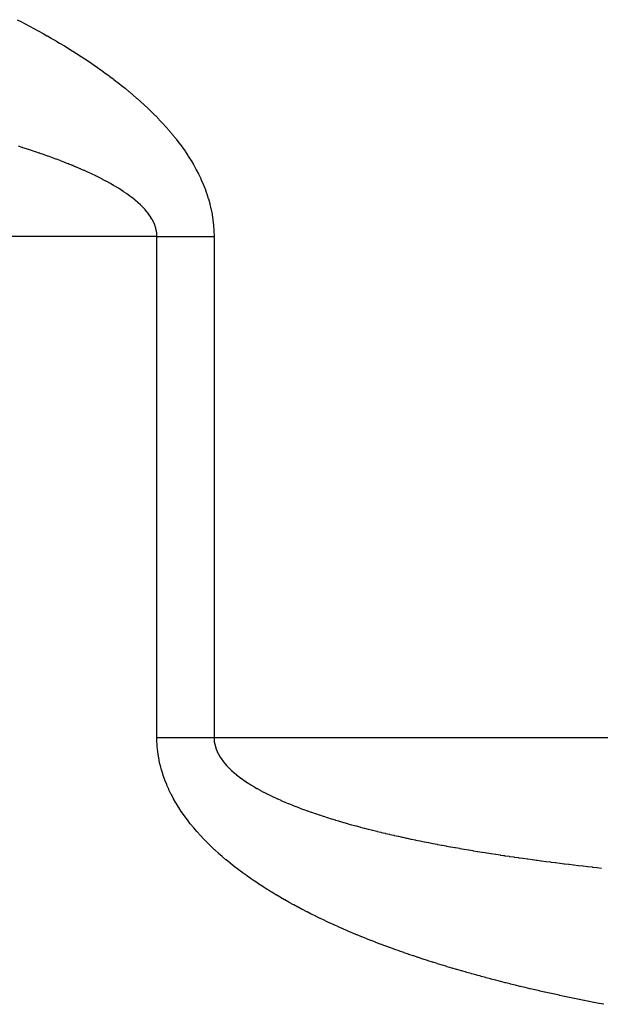
# Model space of a CAD drawing. Extents: x 24 to 1180, y -650 to 283.
# Drawn here: x 453 to 463, y -415 to -397 of the extents above; entities that cross this region are included whole.
import ezdxf

# ---------------------------------------------------------------- set-up
doc = ezdxf.new("R2010")
doc.units = 0
doc.linetypes.add('DASHED', pattern=[11.05, 8.7, -2.35])
doc.layers.get('0').update_dxf_attribs({"linetype": 'CONTINUOUS'})
doc.layers.add('NEVIDI', color=4, linetype='DASHED')

msp = doc.modelspace()

# ---------------------------------------------------------------- linework, layer by layer
at = {"color": 2}
msp.add_line((453.759909, -397.912698), (453.761261, -397.912698), dxfattribs=at)
at = {"layer": 'NEVIDI', "color": 7, "linetype": 'CONTINUOUS'}
for p, q in [((452.613773, -397.105768), (452.682173, -397.1408)), ((452.682173, -397.1408), (452.692295, -397.146023)), ((452.692295, -397.146023), (452.760563, -397.18151)), ((452.760563, -397.18151), (452.770441, -397.186684)), ((452.770441, -397.186684), (452.838602, -397.222649)), ((452.838602, -397.222649), (452.848661, -397.227997)), ((452.848661, -397.227997), (452.916581, -397.264384)), ((452.916581, -397.264384), (452.926574, -397.269779)), ((452.926574, -397.269779), (452.99429, -397.30662)), ((452.99429, -397.30662), (453.004276, -397.312095)), ((453.004276, -397.312095), (453.071904, -397.349468)), ((453.071904, -397.349468), (453.081686, -397.354917)), ((453.081686, -397.354917), (453.149151, -397.392794)), ((453.149151, -397.392794), (453.158998, -397.398367)), ((453.158998, -397.398367), (453.22619, -397.436704)), ((453.22619, -397.436704), (453.236086, -397.442396)), ((453.236086, -397.442396), (453.303072, -397.481245)), ((453.303072, -397.481245), (453.312742, -397.4869)), ((453.312742, -397.4869), (453.379541, -397.526287)), ((453.379541, -397.526287), (453.389191, -397.532026)), ((453.389191, -397.532026), (453.455708, -397.571912)), ((453.455708, -397.571912), (453.465492, -397.577829)), ((453.465492, -397.577829), (453.531689, -397.61821)), ((453.531689, -397.61821), (453.541241, -397.624088)), ((453.541241, -397.624088), (453.607227, -397.665044)), ((453.607227, -397.665044), (453.61675, -397.671007)), ((453.61675, -397.671007), (453.682366, -397.712459)), ((453.682366, -397.712459), (453.69204, -397.718625)), ((453.69204, -397.718625), (453.757266, -397.760579)), ((453.757266, -397.760579), (453.766891, -397.766826)), ((453.766891, -397.766826), (453.831757, -397.809316)), ((453.831757, -397.809316), (453.841331, -397.815646)), ((453.841331, -397.815646), (453.905874, -397.858717)), ((453.905874, -397.858717), (453.915414, -397.865143)), ((453.915414, -397.865143), (453.979722, -397.908874)), ((453.979722, -397.908874), (453.989185, -397.915371)), ((453.989185, -397.915371), (454.053044, -397.959636)), ((454.053044, -397.959636), (454.062478, -397.96624)), ((454.062478, -397.96624), (454.126057, -398.01118)), ((454.126057, -398.01118), (454.135439, -398.017878)), ((454.135439, -398.017878), (454.198654, -398.063467)), ((454.198654, -398.063467), (454.20798, -398.070262)), ((454.20798, -398.070262), (454.270929, -398.116608)), ((454.270929, -398.116608), (454.280198, -398.123504)), ((454.280198, -398.123504), (454.342619, -398.170451)), ((454.342619, -398.170451), (454.351844, -398.177464)), ((454.351844, -398.177464), (454.413959, -398.225216)), ((454.413959, -398.225216), (454.423115, -398.232334)), ((454.423115, -398.232334), (454.484737, -398.280787)), ((454.484737, -398.280787), (454.493834, -398.288023)), ((454.493834, -398.288023), (454.555058, -398.337293)), ((454.555058, -398.337293), (454.564088, -398.344647)), ((454.564088, -398.344647), (454.62485, -398.394728)), ((454.62485, -398.394728), (454.633847, -398.402234)), ((454.633847, -398.402234), (454.694119, -398.453156)), ((454.694119, -398.453156), (454.703013, -398.460766)), ((454.703013, -398.460766), (454.762819, -398.512605)), ((454.762819, -398.512605), (454.771648, -398.520359)), ((454.771648, -398.520359), (454.830963, -398.573156)), ((454.830963, -398.573156), (454.839705, -398.581044)), ((454.839705, -398.581044), (454.898449, -398.63479)), ((454.898449, -398.63479), (454.907126, -398.642842)), ((454.907126, -398.642842), (454.965402, -398.697702)), ((454.965402, -398.697702), (454.973962, -398.705879)), ((454.973962, -398.705879), (455.031445, -398.761618)), ((455.031445, -398.761618), (455.039919, -398.769961)), ((455.039919, -398.769961), (455.096739, -398.826782)), ((455.096739, -398.826782), (455.105104, -398.835281)), ((455.105104, -398.835281), (455.161142, -398.893153)), ((455.161142, -398.893153), (455.16937, -398.901792)), ((455.16937, -398.901792), (455.224401, -398.960569)), ((455.224401, -398.960569), (455.232487, -398.969357)), ((455.232487, -398.969357), (455.286554, -399.029175)), ((455.286554, -399.029175), (455.294488, -399.038115)), ((455.294488, -399.038115), (455.347466, -399.098942)), ((455.347466, -399.098942), (455.355235, -399.108037)), ((455.355235, -399.108037), (455.407099, -399.169962)), ((455.407099, -399.169962), (455.414702, -399.179227)), ((455.414702, -399.179227), (455.465415, -399.242334)), ((455.465415, -399.242334), (455.472854, -399.251792)), ((455.472854, -399.251792), (455.522378, -399.316171)), ((455.522378, -399.316171), (455.529635, -399.325821)), ((455.529635, -399.325821), (455.577942, -399.391584)), ((452.709044, -399.401494), (452.641738, -399.380313)), ((452.715113, -399.403421), (452.709044, -399.401494)), ((452.719157, -399.404706), (452.715113, -399.403421)), ((452.786138, -399.426178), (452.719157, -399.404706)), ((452.796026, -399.429377), (452.786138, -399.426178)), ((452.862739, -399.451168), (452.796026, -399.429377)), ((452.872607, -399.454422), (452.862739, -399.451168)), ((452.938866, -399.476479), (452.872607, -399.454422)), ((452.948848, -399.479834), (452.938866, -399.476479)), ((453.014797, -399.502224), (452.948848, -399.479834)), ((453.024545, -399.505566), (453.014797, -399.502224)), ((453.030574, -399.507638), (453.024545, -399.505566)), ((453.090001, -399.528242), (453.030574, -399.507638)), ((453.090206, -399.528314), (453.090001, -399.528242)), ((453.099858, -399.531692), (453.090206, -399.528314)), ((453.165192, -399.554803), (453.099858, -399.531692)), ((455.577942, -399.391584), (455.585011, -399.401442)), ((455.585011, -399.401442), (455.631985, -399.468594)), ((455.631985, -399.468594), (455.638892, -399.478724)), ((455.638892, -399.478724), (455.684327, -399.547145)), ((453.174843, -399.558254), (453.165192, -399.554803)), ((453.239707, -399.581695), (453.174843, -399.558254)), ((453.249293, -399.585197), (453.239707, -399.581695)), ((453.313658, -399.608976), (453.249293, -399.585197)), ((453.32331, -399.612582), (453.313658, -399.608976)), ((453.387246, -399.636742), (453.32331, -399.612582)), ((453.396698, -399.640354), (453.387246, -399.636742)), ((453.460307, -399.664953), (453.396698, -399.640354)), ((453.469675, -399.668618), (453.460307, -399.664953)), ((453.532778, -399.693606), (453.469675, -399.668618)), ((453.542065, -399.697328), (453.532778, -399.693606)), ((453.546866, -399.699257), (453.542065, -399.697328)), ((453.601464, -399.721412), (453.546866, -399.699257)), ((453.60463, -399.72271), (453.601464, -399.721412)), ((453.613919, -399.726525), (453.60463, -399.72271)), ((455.684327, -399.547145), (455.69095, -399.557394)), ((455.69095, -399.557394), (455.734759, -399.627137)), ((455.734759, -399.627137), (455.741128, -399.637578)), ((455.741128, -399.637578), (455.783082, -399.708489)), ((455.783082, -399.708489), (455.789155, -399.719084)), ((455.789155, -399.719084), (455.829089, -399.791107)), ((453.636375, -399.735799), (453.613919, -399.726525)), ((453.675933, -399.752317), (453.636375, -399.735799)), ((453.685261, -399.756247), (453.675933, -399.752317)), ((453.746752, -399.782497), (453.685261, -399.756247)), ((453.755983, -399.786491), (453.746752, -399.782497)), ((453.761605, -399.78893), (453.755983, -399.786491)), ((453.813712, -399.811797), (453.761605, -399.78893)), ((453.816937, -399.813228), (453.813712, -399.811797)), ((453.82603, -399.817273), (453.816937, -399.813228)), ((453.886366, -399.844498), (453.82603, -399.817273)), ((453.895419, -399.848642), (453.886366, -399.844498)), ((453.955087, -399.876366), (453.895419, -399.848642)), ((453.964061, -399.880599), (453.955087, -399.876366)), ((453.96606, -399.881544), (453.964061, -399.880599)), ((454.015489, -399.905189), (453.96606, -399.881544)), ((455.829089, -399.791107), (455.83485, -399.801861)), ((455.83485, -399.801861), (455.872617, -399.874957)), ((455.872617, -399.874957), (455.878044, -399.885862)), ((455.878044, -399.885862), (455.913536, -399.960036)), ((454.023068, -399.908862), (454.015489, -399.905189)), ((454.031916, -399.913166), (454.023068, -399.908862)), ((454.089882, -399.941823), (454.031916, -399.913166)), ((454.098773, -399.94629), (454.089882, -399.941823)), ((454.155775, -399.975424), (454.098773, -399.94629)), ((454.164393, -399.979906), (454.155775, -399.975424)), ((454.220435, -400.009579), (454.164393, -399.979906)), ((454.229003, -400.014199), (454.220435, -400.009579)), ((454.28374, -400.044285), (454.229003, -400.014199)), ((454.292289, -400.049076), (454.28374, -400.044285)), ((454.294786, -400.05048), (454.292289, -400.049076)), ((454.338226, -400.075275), (454.294786, -400.05048)), ((454.345885, -400.079721), (454.338226, -400.075275)), ((455.913536, -399.960036), (455.918626, -399.971118)), ((455.918626, -399.971118), (455.951773, -400.04646)), ((455.951773, -400.04646), (455.956501, -400.057701)), ((455.956501, -400.057701), (455.987213, -400.134285)), ((454.354191, -400.084568), (454.345885, -400.079721)), ((454.360656, -400.08836), (454.354191, -400.084568)), ((454.406608, -400.115813), (454.360656, -400.08836)), ((454.414774, -400.120788), (454.406608, -400.115813)), ((454.422234, -400.125359), (454.414774, -400.120788)), ((454.462746, -400.15065), (454.422234, -400.125359)), ((454.465983, -400.152707), (454.462746, -400.15065)), ((454.473887, -400.15775), (454.465983, -400.152707)), ((454.523786, -400.190371), (454.473887, -400.15775)), ((454.531419, -400.195485), (454.523786, -400.190371)), ((454.540692, -400.201744), (454.531419, -400.195485)), ((454.578145, -400.227564), (454.540692, -400.201744)), ((454.579954, -400.228834), (454.578145, -400.227564)), ((454.587316, -400.234023), (454.579954, -400.228834)), ((454.634418, -400.26811), (454.587316, -400.234023)), ((455.987213, -400.134285), (455.99158, -400.145737)), ((455.99158, -400.145737), (456.019729, -400.223628)), ((456.019729, -400.223628), (456.023714, -400.235305)), ((456.023714, -400.235305), (456.049212, -400.314749)), ((454.641589, -400.27344), (454.634418, -400.26811)), ((454.650083, -400.279804), (454.641589, -400.27344)), ((454.684504, -400.306183), (454.650083, -400.279804)), ((454.687063, -400.308184), (454.684504, -400.306183)), ((454.693855, -400.313522), (454.687063, -400.308184)), ((454.73746, -400.348815), (454.693855, -400.313522)), ((454.743879, -400.354171), (454.73746, -400.348815)), ((454.749913, -400.359247), (454.743879, -400.354171)), ((454.780868, -400.385946), (454.749913, -400.359247)), ((454.785478, -400.390022), (454.780868, -400.385946)), ((454.791581, -400.395461), (454.785478, -400.390022)), ((454.830945, -400.431813), (454.791581, -400.395461)), ((456.049212, -400.314749), (456.052731, -400.326459)), ((456.052731, -400.326459), (456.075395, -400.407442)), ((456.075395, -400.407442), (456.078539, -400.419573)), ((456.078539, -400.419573), (456.098187, -400.502052)), ((454.836706, -400.437334), (454.830945, -400.431813)), ((454.854932, -400.455177), (454.836706, -400.437334)), ((454.873745, -400.474244), (454.854932, -400.455177)), ((454.879164, -400.47987), (454.873745, -400.474244)), ((454.913813, -400.517429), (454.879164, -400.47987)), ((454.918812, -400.523099), (454.913813, -400.517429)), ((454.950984, -400.561394), (454.918812, -400.523099)), ((454.955541, -400.5671), (454.950984, -400.561394)), ((454.962697, -400.576218), (454.955541, -400.5671)), ((454.983457, -400.603884), (454.962697, -400.576218)), ((454.985049, -400.606087), (454.983457, -400.603884)), ((454.989165, -400.611843), (454.985049, -400.606087)), ((456.098187, -400.502052), (456.100857, -400.514339)), ((456.100857, -400.514339), (456.117248, -400.597894)), ((456.117248, -400.597894), (456.119418, -400.610299)), ((455.015901, -400.651567), (454.989165, -400.611843)), ((455.019542, -400.657336), (455.015901, -400.651567)), ((455.020911, -400.659531), (455.019542, -400.657336)), ((455.037587, -400.687499), (455.020911, -400.659531)), ((455.043405, -400.697863), (455.037587, -400.687499)), ((455.046626, -400.703755), (455.043405, -400.697863)), ((455.052893, -400.715567), (455.046626, -400.703755)), ((455.066833, -400.743761), (455.052893, -400.715567)), ((455.067437, -400.745051), (455.066833, -400.743761)), ((455.070177, -400.750993), (455.067437, -400.745051)), ((455.087696, -400.792926), (455.070177, -400.750993)), ((456.119418, -400.610299), (456.132333, -400.694387)), ((456.132333, -400.694387), (456.133987, -400.706897)), ((456.133987, -400.706897), (456.143376, -400.791682)), ((455.089964, -400.798986), (455.087696, -400.792926)), ((455.090531, -400.800528), (455.089964, -400.798986)), ((455.100187, -400.828914), (455.090531, -400.800528)), ((455.100817, -400.83093), (455.100187, -400.828914)), ((455.10393, -400.841258), (455.100817, -400.83093)), ((455.105642, -400.84723), (455.10393, -400.841258)), ((455.10838, -400.857292), (455.105642, -400.84723)), ((455.115117, -400.885689), (455.10838, -400.857292)), ((455.115947, -400.889684), (455.115117, -400.885689)), ((455.117165, -400.895812), (455.115947, -400.889684)), ((455.123763, -400.938489), (455.117165, -400.895812)), ((455.124438, -400.944601), (455.123763, -400.938489)), ((455.127273, -400.987367), (455.124438, -400.944601)), ((456.143376, -400.791682), (456.144497, -400.804236)), ((456.144497, -400.804236), (456.150261, -400.889292)), ((456.150261, -400.889292), (456.150845, -400.901915)), ((456.150845, -400.901915), (456.152953, -400.987423)), ((455.127478, -401), (405.722691, -401)), ((455.127411, -400.993688), (455.127273, -400.987367)), ((455.127478, -401), (455.127411, -400.993688)), ((455.127478, -410), (455.127478, -401)), ((455.127478, -401), (455.193833, -401)), ((455.193833, -401), (455.205094, -401)), ((455.205094, -401), (455.282938, -401)), ((455.282938, -401), (455.294156, -401)), ((455.294156, -401), (455.371876, -401)), ((455.371876, -401), (455.38307, -401)), ((455.38307, -401), (455.440765, -401)), ((455.440765, -401), (455.460522, -401)), ((455.460522, -401), (455.471736, -401)), ((455.471736, -401), (455.548998, -401)), ((455.548998, -401), (455.560125, -401)), ((455.560125, -401), (455.637068, -401)), ((455.637068, -401), (455.648136, -401)), ((455.648136, -401), (455.724681, -401)), ((455.724681, -401), (455.735687, -401)), ((455.735687, -401), (455.811595, -401)), ((455.811595, -401), (455.822697, -401)), ((455.822697, -401), (455.85297, -401)), ((455.85297, -401), (455.898201, -401)), ((455.898201, -401), (455.909067, -401)), ((455.909067, -401), (455.98401, -401)), ((455.98401, -401), (455.99477, -401)), ((455.99477, -401), (456.069048, -401)), ((456.069048, -401), (456.079707, -401)), ((456.079707, -401), (456.152991, -401)), ((456.152953, -400.987423), (456.152991, -401)), ((456.152991, -401), (456.152991, -410)), ((455.127478, -410), (455.193459, -410)), ((455.127978, -410.045531), (455.127478, -410.000007)), ((455.128172, -410.053591), (455.127978, -410.045531)), ((455.132086, -410.137658), (455.128172, -410.053591)), ((455.132621, -410.145413), (455.132086, -410.137658)), ((455.140207, -410.22855), (455.132621, -410.145413)), ((455.193459, -410), (455.249612, -410)), ((455.249612, -410), (455.327091, -410)), ((455.327091, -410), (455.383051, -410)), ((455.383051, -410), (455.440765, -410)), ((455.440765, -410), (455.460228, -410)), ((455.460228, -410), (455.515957, -410)), ((455.515957, -410), (455.592769, -410)), ((455.592769, -410), (455.648135, -410)), ((455.648135, -410), (455.724379, -410)), ((455.724379, -410), (455.77928, -410)), ((455.77928, -410), (455.852969, -410)), ((455.852969, -410), (455.854796, -410)), ((455.854796, -410), (455.909085, -410)), ((455.909085, -410), (455.983728, -410)), ((455.983728, -410), (456.037363, -410)), ((456.037363, -410), (456.110841, -410)), ((456.110841, -410), (456.152991, -410)), ((456.152991, -410), (510.847009, -410)), ((456.152991, -410), (456.153701, -410.026789)), ((456.153701, -410.026789), (456.153912, -410.03075)), ((456.153912, -410.03075), (456.157842, -410.072736)), ((456.157842, -410.072736), (456.158359, -410.076598)), ((456.158359, -410.076598), (456.165604, -410.11826)), ((456.165604, -410.11826), (456.166414, -410.122044)), ((456.166414, -410.122044), (456.176894, -410.163329)), ((455.141108, -410.236486), (455.140207, -410.22855)), ((455.152326, -410.319117), (455.141108, -410.236486)), ((455.153526, -410.326717), (455.152326, -410.319117)), ((455.168302, -410.408853), (455.153526, -410.326717)), ((456.176894, -410.163329), (456.178009, -410.167122)), ((456.178009, -410.167122), (456.191687, -410.208123)), ((456.191687, -410.208123), (456.193086, -410.211871)), ((456.193086, -410.211871), (456.209944, -410.252673)), ((456.209944, -410.252673), (456.211652, -410.256444)), ((456.211652, -410.256444), (456.231609, -410.296956)), ((456.231609, -410.296956), (456.233645, -410.300779)), ((456.233645, -410.300779), (456.256572, -410.340839)), ((455.169827, -410.416406), (455.168302, -410.408853)), ((455.188014, -410.497666), (455.169827, -410.416406)), ((455.189911, -410.505383), (455.188014, -410.497666)), ((455.211498, -410.58603), (455.189911, -410.505383)), ((456.256572, -410.340839), (456.258898, -410.344638)), ((456.258898, -410.344638), (456.28472, -410.384214)), ((456.28472, -410.384214), (456.287291, -410.387926)), ((456.287291, -410.387926), (456.289566, -410.391179)), ((456.289566, -410.391179), (456.315822, -410.426844)), ((456.315822, -410.426844), (456.318665, -410.430519)), ((456.318665, -410.430519), (456.349676, -410.468665)), ((456.349676, -410.468665), (456.352779, -410.472304)), ((456.352779, -410.472304), (456.353382, -410.473008)), ((456.353382, -410.473008), (456.378662, -410.501599)), ((456.378662, -410.501599), (456.386155, -410.509752)), ((456.386155, -410.509752), (456.389443, -410.513288)), ((455.213716, -410.593691), (455.211498, -410.58603)), ((455.238675, -410.673817), (455.213716, -410.593691)), ((455.241135, -410.681198), (455.238675, -410.673817)), ((455.269378, -410.760737), (455.241135, -410.681198)), ((456.389443, -410.513288), (456.425061, -410.550082)), ((456.425061, -410.550082), (456.428556, -410.553557)), ((456.428556, -410.553557), (456.433324, -410.55826)), ((456.433324, -410.55826), (456.462641, -410.586323)), ((456.462641, -410.586323), (456.466238, -410.58967)), ((456.466238, -410.58967), (456.469934, -410.593089)), ((456.469934, -410.593089), (456.509606, -410.628556)), ((456.509606, -410.628556), (456.513502, -410.631924)), ((456.513502, -410.631924), (456.55505, -410.666709)), ((456.55505, -410.666709), (456.559179, -410.670059)), ((456.559179, -410.670059), (456.602601, -410.70422)), ((455.272126, -410.768028), (455.269378, -410.760737)), ((455.303371, -410.846398), (455.272126, -410.768028)), ((455.306387, -410.853572), (455.303371, -410.846398)), ((455.340316, -410.930342), (455.306387, -410.853572)), ((456.602601, -410.70422), (456.606974, -410.707559)), ((456.606974, -410.707559), (456.652181, -410.741083)), ((456.652181, -410.741083), (456.656751, -410.744377)), ((456.656751, -410.744377), (456.701308, -410.77567)), ((456.701308, -410.77567), (456.703712, -410.777318)), ((456.703712, -410.777318), (456.708405, -410.780524)), ((456.708405, -410.780524), (456.756867, -410.812792)), ((456.756867, -410.812792), (456.76172, -410.815944)), ((456.76172, -410.815944), (456.81163, -410.847584)), ((456.81163, -410.847584), (456.816577, -410.850647)), ((456.816577, -410.850647), (456.867702, -410.881589)), ((455.343572, -410.937365), (455.340316, -410.930342)), ((455.380035, -411.012542), (455.343572, -410.937365)), ((455.383522, -411.019425), (455.380035, -411.012542)), ((455.422541, -411.093353), (455.383522, -411.019425)), ((456.867702, -410.881589), (456.872776, -410.884592)), ((456.872776, -410.884592), (456.925083, -410.914885)), ((456.925083, -410.914885), (456.930129, -410.917746)), ((456.930129, -410.917746), (456.983493, -410.947383)), ((456.983493, -410.947383), (456.988637, -410.950182)), ((456.988637, -410.950182), (457.042929, -410.979151)), ((457.042929, -410.979151), (457.048183, -410.9819)), ((457.048183, -410.9819), (457.050899, -410.983318)), ((457.050899, -410.983318), (457.098782, -411.007921)), ((457.098782, -411.007921), (457.103472, -411.010292)), ((457.103472, -411.010292), (457.108776, -411.012965)), ((457.108776, -411.012965), (457.164943, -411.040769)), ((457.164943, -411.040769), (457.170348, -411.043397)), ((455.426258, -411.100121), (455.422541, -411.093353)), ((455.46753, -411.172522), (455.426258, -411.100121)), ((455.471445, -411.179146), (455.46753, -411.172522)), ((455.51501, -411.250348), (455.471445, -411.179146)), ((457.170348, -411.043397), (457.227444, -411.070682)), ((457.227444, -411.070682), (457.232931, -411.073259)), ((457.232931, -411.073259), (457.290941, -411.100052)), ((457.290941, -411.100052), (457.296415, -411.102538)), ((457.296415, -411.102538), (457.299598, -411.103981)), ((457.299598, -411.103981), (457.352059, -411.127422)), ((457.352059, -411.127422), (457.355267, -411.128836)), ((457.355267, -411.128836), (457.360923, -411.131323)), ((457.360923, -411.131323), (457.396361, -411.146747)), ((457.396361, -411.146747), (457.420544, -411.157121)), ((457.420544, -411.157121), (457.426283, -411.159566)), ((457.426283, -411.159566), (457.486674, -411.184895)), ((457.486674, -411.184895), (457.492483, -411.187294)), ((457.492483, -411.187294), (457.553761, -411.212226)), ((457.553761, -411.212226), (457.559618, -411.214573)), ((457.559618, -411.214573), (457.621593, -411.239054)), ((455.51913, -411.256858), (455.51501, -411.250348)), ((455.564744, -411.32665), (455.51913, -411.256858)), ((455.569186, -411.333236), (455.564744, -411.32665)), ((455.616867, -411.401826), (455.569186, -411.333236)), ((457.621593, -411.239054), (457.62753, -411.241366)), ((457.62753, -411.241366), (457.690169, -411.265408)), ((457.690169, -411.265408), (457.696177, -411.267681)), ((457.696177, -411.267681), (457.759369, -411.291267)), ((457.759369, -411.291267), (457.765433, -411.293499)), ((457.765433, -411.293499), (457.829138, -411.316638)), ((457.829138, -411.316638), (457.835237, -411.318824)), ((457.835237, -411.318824), (457.899571, -411.341577)), ((457.899571, -411.341577), (457.905734, -411.343729)), ((457.905734, -411.343729), (457.970341, -411.365995)), ((457.970341, -411.365995), (457.976521, -411.368098)), ((457.976521, -411.368098), (458.041623, -411.389975)), ((458.041623, -411.389975), (458.047795, -411.392024)), ((458.047795, -411.392024), (458.113381, -411.413526)), ((455.621368, -411.408114), (455.616867, -411.401826)), ((455.671088, -411.475626), (455.621368, -411.408114)), ((455.675762, -411.481801), (455.671088, -411.475626)), ((455.727254, -411.548028), (455.675762, -411.481801)), ((455.732265, -411.554306), (455.727254, -411.548028)), ((455.785563, -411.61942), (455.732265, -411.554306)), ((458.113381, -411.413526), (458.11964, -411.415553)), ((458.11964, -411.415553), (458.185438, -411.436611)), ((458.185438, -411.436611), (458.191742, -411.438605)), ((458.191742, -411.438605), (458.257898, -411.459285)), ((458.257898, -411.459285), (458.264221, -411.461239)), ((458.264221, -411.461239), (458.330654, -411.481531)), ((458.330654, -411.481531), (458.337011, -411.483451)), ((458.337011, -411.483451), (458.386871, -411.498377)), ((458.386871, -411.498377), (458.403843, -411.503406)), ((458.403843, -411.503406), (458.410227, -411.505291)), ((458.410227, -411.505291), (458.477291, -411.524872)), ((458.477291, -411.524872), (458.483543, -411.526677)), ((458.483543, -411.526677), (458.550889, -411.545913)), ((458.550889, -411.545913), (458.557362, -411.547741)), ((458.557362, -411.547741), (458.62503, -411.566653)), ((458.62503, -411.566653), (458.631483, -411.568437)), ((458.631483, -411.568437), (458.699322, -411.586996)), ((455.79057, -411.625387), (455.785563, -411.61942)), ((455.845244, -411.689009), (455.79057, -411.625387)), ((455.850469, -411.694948), (455.845244, -411.689009)), ((455.906413, -411.757111), (455.850469, -411.694948)), ((458.699322, -411.586996), (458.705808, -411.588752)), ((458.705808, -411.588752), (458.773971, -411.60701)), ((458.773971, -411.60701), (458.780507, -411.608742)), ((458.780507, -411.608742), (458.848963, -411.626702)), ((458.848963, -411.626702), (458.855523, -411.628406)), ((458.855523, -411.628406), (458.924285, -411.646081)), ((458.924285, -411.646081), (458.930863, -411.647754)), ((458.930863, -411.647754), (458.999818, -411.665125)), ((458.999818, -411.665125), (459.006427, -411.666773)), ((459.006427, -411.666773), (459.075645, -411.683867)), ((459.075645, -411.683867), (459.082285, -411.685491)), ((459.082285, -411.685491), (459.151724, -411.702307)), ((459.151724, -411.702307), (459.158404, -411.703909)), ((459.158404, -411.703909), (459.228139, -411.720475)), ((459.228139, -411.720475), (459.234764, -411.722033)), ((459.234764, -411.722033), (459.304711, -411.738336)), ((459.304711, -411.738336), (459.311369, -411.739873)), ((459.311369, -411.739873), (459.381658, -411.75595)), ((455.911654, -411.762807), (455.906413, -411.757111)), ((455.968922, -411.823716), (455.911654, -411.762807)), ((455.974267, -411.829282), (455.968922, -411.823716)), ((456.032557, -411.88875), (455.974267, -411.829282)), ((456.038029, -411.894221), (456.032557, -411.88875)), ((456.097498, -411.952518), (456.038029, -411.894221)), ((459.381658, -411.75595), (459.388252, -411.757445)), ((459.388252, -411.757445), (459.458673, -411.773257)), ((459.458673, -411.773257), (459.46535, -411.774742)), ((459.46535, -411.774742), (459.536098, -411.790339)), ((459.536098, -411.790339), (459.542855, -411.791815)), ((459.542855, -411.791815), (459.613736, -411.807159)), ((459.613736, -411.807159), (459.620499, -411.80861)), ((459.620499, -411.80861), (459.691476, -411.823701)), ((459.691476, -411.823701), (459.695728, -411.824597)), ((459.695728, -411.824597), (459.698358, -411.825151)), ((459.698358, -411.825151), (459.769607, -411.840032)), ((459.769607, -411.840032), (459.77623, -411.841403)), ((459.77623, -411.841403), (459.847822, -411.856096)), ((459.847822, -411.856096), (459.854667, -411.857488)), ((459.854667, -411.857488), (459.926278, -411.87193)), ((459.926278, -411.87193), (459.933142, -411.873302)), ((459.933142, -411.873302), (460.005059, -411.887557)), ((460.005059, -411.887557), (460.011918, -411.888904)), ((460.011918, -411.888904), (460.084, -411.902948)), ((460.084, -411.902948), (460.090882, -411.904278)), ((460.090882, -411.904278), (460.163092, -411.918109)), ((460.163092, -411.918109), (460.17, -411.919421)), ((460.17, -411.919421), (460.24244, -411.933063)), ((456.10304, -411.957846), (456.097498, -411.952518)), ((456.163632, -412.01501), (456.10304, -411.957846)), ((456.169275, -412.020235), (456.163632, -412.01501)), ((456.230741, -412.076134), (456.169275, -412.020235)), ((456.236639, -412.081402), (456.230741, -412.076134)), ((456.298949, -412.136114), (456.236639, -412.081402)), ((460.24244, -411.933063), (460.249353, -411.934354)), ((460.249353, -411.934354), (460.322047, -411.947817)), ((460.322047, -411.947817), (460.328803, -411.949057)), ((460.328803, -411.949057), (460.401789, -411.96235)), ((460.401789, -411.96235), (460.408572, -411.963575)), ((460.408572, -411.963575), (460.481659, -411.976668)), ((460.481659, -411.976668), (460.488644, -411.977909)), ((460.488644, -411.977909), (460.561796, -411.9908)), ((460.561796, -411.9908), (460.56877, -411.992019)), ((460.56877, -411.992019), (460.642135, -412.004738)), ((460.642135, -412.004738), (460.649131, -412.005941)), ((460.649131, -412.005941), (460.722745, -412.018498)), ((460.722745, -412.018498), (460.729557, -412.019651)), ((460.729557, -412.019651), (460.803366, -412.03204)), ((460.803366, -412.03204), (460.810409, -412.033213)), ((460.810409, -412.033213), (460.884366, -412.04543)), ((460.884366, -412.04543), (460.891248, -412.046558)), ((460.891248, -412.046558), (460.965395, -412.058614)), ((460.965395, -412.058614), (460.972416, -412.059746)), ((460.972416, -412.059746), (461.02463, -412.068121)), ((461.02463, -412.068121), (461.046618, -412.071622)), ((461.046618, -412.071622), (461.053686, -412.072744)), ((461.053686, -412.072744), (461.127992, -412.08445)), ((461.127992, -412.08445), (461.13507, -412.085556)), ((461.13507, -412.085556), (461.2096, -412.097114)), ((461.2096, -412.097114), (461.21672, -412.09821)), ((461.21672, -412.09821), (461.291296, -412.109596)), ((456.304955, -412.141299), (456.298949, -412.136114)), ((456.368165, -412.194954), (456.304955, -412.141299)), ((456.374254, -412.200037), (456.368165, -412.194954)), ((456.438365, -412.252695), (456.374254, -412.200037)), ((456.444497, -412.257651), (456.438365, -412.252695)), ((456.509481, -412.309346), (456.444497, -412.257651)), ((461.291296, -412.109596), (461.298438, -412.110678)), ((461.298438, -412.110678), (461.356168, -412.11937)), ((461.356168, -412.11937), (461.373046, -412.121893)), ((461.373046, -412.121893), (461.3802, -412.12296)), ((461.3802, -412.12296), (461.455001, -412.134032)), ((461.455001, -412.134032), (461.462213, -412.135091)), ((461.462213, -412.135091), (461.537223, -412.146024)), ((461.537223, -412.146024), (461.544256, -412.147041)), ((461.544256, -412.147041), (461.61927, -412.157807)), ((461.61927, -412.157807), (461.626529, -412.158841)), ((461.626529, -412.158841), (461.701509, -412.169439)), ((461.701509, -412.169439), (461.708804, -412.170462)), ((461.708804, -412.170462), (461.783974, -412.180926)), ((461.783974, -412.180926), (461.791063, -412.181906)), ((461.791063, -412.181906), (461.866444, -412.19224)), ((461.866444, -412.19224), (461.873548, -412.193207)), ((461.873548, -412.193207), (461.948901, -412.203383)), ((461.948901, -412.203383), (461.956017, -412.204337)), ((461.956017, -412.204337), (462.031561, -412.214386)), ((462.031561, -412.214386), (462.038692, -412.215327)), ((462.038692, -412.215327), (462.114215, -412.225223)), ((462.114215, -412.225223), (462.121352, -412.226152)), ((462.121352, -412.226152), (462.197066, -412.235925)), ((462.197066, -412.235925), (462.204213, -412.236841)), ((462.204213, -412.236841), (462.279906, -412.246468)), ((462.279906, -412.246468), (462.287046, -412.247369)), ((462.287046, -412.247369), (462.362938, -412.256878)), ((462.362938, -412.256878), (462.370083, -412.257767)), ((462.370083, -412.257767), (462.445954, -412.267134)), ((462.445954, -412.267134), (462.453096, -412.268009)), ((462.453096, -412.268009), (462.528942, -412.277236)), ((462.528942, -412.277236), (462.5363, -412.278124)), ((462.5363, -412.278124), (462.61211, -412.287212)), ((456.515736, -412.314244), (456.509481, -412.309346)), ((456.581489, -412.364953), (456.515736, -412.314244)), ((456.587816, -412.369759), (456.581489, -412.364953)), ((456.65447, -412.419638), (456.587816, -412.369759)), ((456.660881, -412.424366), (456.65447, -412.419638)), ((456.728188, -412.47329), (456.660881, -412.424366)), ((462.61211, -412.287212), (462.619471, -412.288088)), ((462.619471, -412.288088), (462.69547, -412.297066)), ((462.69547, -412.297066), (462.702598, -412.297902)), ((462.702598, -412.297902), (462.778812, -412.306775)), ((462.778812, -412.306775), (462.786146, -412.307622)), ((462.786146, -412.307622), (462.862321, -412.316363)), ((462.862321, -412.316363), (462.869649, -412.317198)), ((462.869649, -412.317198), (462.945811, -412.325811)), ((462.945811, -412.325811), (462.953113, -412.326631)), ((462.953113, -412.326631), (463.029459, -412.335141)), ((463.029459, -412.335141), (463.036759, -412.335949)), ((463.036759, -412.335949), (463.113089, -412.344336)), ((456.734661, -412.477929), (456.728188, -412.47329)), ((456.802826, -412.526103), (456.734661, -412.477929)), ((456.80938, -412.530671), (456.802826, -412.526103)), ((456.878306, -412.578078), (456.80938, -412.530671)), ((456.884742, -412.582446), (456.878306, -412.578078)), ((456.954331, -412.629057), (456.884742, -412.582446)), ((456.960778, -412.633319), (456.954331, -412.629057)), ((457.030861, -412.67905), (456.960778, -412.633319)), ((457.037352, -412.683231), (457.030861, -412.67905)), ((457.107873, -412.728086), (457.037352, -412.683231)), ((457.114405, -412.732188), (457.107873, -412.728086)), ((457.185322, -412.776176), (457.114405, -412.732188)), ((457.191887, -412.780198), (457.185322, -412.776176)), ((457.263232, -412.823373), (457.191887, -412.780198)), ((457.269839, -412.827323), (457.263232, -412.823373)), ((457.341392, -412.869589), (457.269839, -412.827323)), ((457.348005, -412.873448), (457.341392, -412.869589)), ((457.420028, -412.914992), (457.348005, -412.873448)), ((457.426697, -412.918794), (457.420028, -412.914992)), ((457.498983, -412.959532), (457.426697, -412.918794)), ((457.505675, -412.96326), (457.498983, -412.959532)), ((457.578326, -413.003283), (457.505675, -412.96326)), ((457.585046, -413.006945), (457.578326, -413.003283)), ((457.657897, -413.046201), (457.585046, -413.006945)), ((457.664639, -413.049795), (457.657897, -413.046201)), ((457.737854, -413.088401), (457.664639, -413.049795)), ((457.744629, -413.091935), (457.737854, -413.088401)), ((457.818126, -413.129871), (457.744629, -413.091935)), ((457.824922, -413.133341), (457.818126, -413.129871)), ((457.898669, -413.170616), (457.824922, -413.133341)), ((457.90549, -413.174028), (457.898669, -413.170616)), ((457.979539, -413.210692), (457.90549, -413.174028)), ((457.986388, -413.214049), (457.979539, -413.210692)), ((458.060692, -413.250104), (457.986388, -413.214049)), ((458.067555, -413.253401), (458.060692, -413.250104)), ((458.142087, -413.288855), (458.067555, -413.253401)), ((458.148979, -413.292101), (458.142087, -413.288855)), ((458.223769, -413.326992), (458.148979, -413.292101)), ((458.230684, -413.330187), (458.223769, -413.326992)), ((458.305696, -413.364518), (458.230684, -413.330187)), ((458.312659, -413.367674), (458.305696, -413.364518)), ((458.387935, -413.401481), (458.312659, -413.367674)), ((458.394894, -413.404577), (458.387935, -413.401481)), ((458.470399, -413.437856), (458.394894, -413.404577)), ((458.477379, -413.440904), (458.470399, -413.437856)), ((458.55289, -413.473575), (458.477379, -413.440904)), ((458.560106, -413.476668), (458.55289, -413.473575)), ((458.635812, -413.508826), (458.560106, -413.476668)), ((458.643065, -413.511879), (458.635812, -413.508826)), ((458.718975, -413.543542), (458.643065, -413.511879)), ((458.726248, -413.546548), (458.718975, -413.543542)), ((458.802379, -413.577737), (458.726248, -413.546548)), ((458.809647, -413.580688), (458.802379, -413.577737)), ((458.885946, -413.611394), (458.809647, -413.580688)), ((458.893255, -413.614309), (458.885946, -413.611394)), ((458.969955, -413.644639), (458.893255, -413.614309)), ((458.977065, -413.647426), (458.969955, -413.644639)), ((459.053796, -413.677246), (458.977065, -413.647426)), ((459.061117, -413.680068), (459.053796, -413.677246)), ((459.138024, -413.709447), (459.061117, -413.680068)), ((459.14539, -413.712237), (459.138024, -413.709447)), ((459.222464, -413.741181), (459.14539, -413.712237)), ((459.229847, -413.74393), (459.222464, -413.741181)), ((459.307085, -413.772447), (459.229847, -413.74393)), ((459.314482, -413.775155), (459.307085, -413.772447)), ((459.392096, -413.803332), (459.314482, -413.775155)), ((459.39929, -413.805922), (459.392096, -413.803332)), ((459.477078, -413.833693), (459.39929, -413.805922)), ((459.484266, -413.836237), (459.477078, -413.833693)), ((459.562299, -413.863637), (459.484266, -413.836237)), ((459.569506, -413.866147), (459.562299, -413.863637)), ((459.647508, -413.89309), (459.569506, -413.866147)), ((459.654955, -413.895641), (459.647508, -413.89309)), ((459.73307, -413.922186), (459.654955, -413.895641)), ((459.74055, -413.924708), (459.73307, -413.922186)), ((459.818854, -413.950892), (459.74055, -413.924708)), ((459.826338, -413.953375), (459.818854, -413.950892)), ((459.904772, -413.979186), (459.826338, -413.953375)), ((459.912282, -413.981638), (459.904772, -413.979186)), ((459.99083, -414.007078), (459.912282, -413.981638)), ((459.998351, -414.009495), (459.99083, -414.007078)), ((460.077078, -414.034594), (459.998351, -414.009495)), ((460.084594, -414.036971), (460.077078, -414.034594)), ((460.163424, -414.061711), (460.084594, -414.036971)), ((460.170971, -414.064061), (460.163424, -414.061711)), ((460.250123, -414.088517), (460.170971, -414.064061)), ((460.257457, -414.090766), (460.250123, -414.088517)), ((460.336895, -414.114932), (460.257457, -414.090766)), ((460.344238, -414.117149), (460.336895, -414.114932)), ((460.423622, -414.140929), (460.344238, -414.117149)), ((460.431199, -414.143182), (460.423622, -414.140929)), ((460.510676, -414.166627), (460.431199, -414.143182)), ((460.518285, -414.168855), (460.510676, -414.166627)), ((460.597825, -414.191964), (460.518285, -414.168855)), ((460.605427, -414.194156), (460.597825, -414.191964)), ((460.685027, -414.216934), (460.605427, -414.194156)), ((460.692647, -414.219098), (460.685027, -414.216934)), ((460.772558, -414.241621), (460.692647, -414.219098)), ((460.779962, -414.243691), (460.772558, -414.241621)), ((460.860035, -414.265922), (460.779962, -414.243691)), ((460.867439, -414.267962), (460.860035, -414.265922)), ((460.947621, -414.289891), (460.867439, -414.267962)), ((460.955026, -414.291901), (460.947621, -414.289891)), ((461.03507, -414.313466), (460.955026, -414.291901)), ((461.042709, -414.315509), (461.03507, -414.313466)), ((461.122688, -414.336738), (461.042709, -414.315509)), ((461.13034, -414.338754), (461.122688, -414.336738)), ((461.210599, -414.359744), (461.13034, -414.338754)), ((461.218034, -414.361674), (461.210599, -414.359744)), ((461.298381, -414.382379), (461.218034, -414.361674)), ((461.3058, -414.384277), (461.298381, -414.382379)), ((461.386197, -414.404695), (461.3058, -414.384277)), ((461.393637, -414.40657), (461.386197, -414.404695)), ((461.474118, -414.426715), (461.393637, -414.40657)), ((461.48155, -414.428562), (461.474118, -414.426715)), ((461.562099, -414.448434), (461.48155, -414.428562)), ((461.569537, -414.450256), (461.562099, -414.448434)), ((461.650145, -414.469857), (461.569537, -414.450256)), ((461.657596, -414.471656), (461.650145, -414.469857)), ((461.738048, -414.49094), (461.657596, -414.471656)), ((461.745725, -414.492766), (461.738048, -414.49094)), ((461.826216, -414.511784), (461.745725, -414.492766)), ((461.83392, -414.513591), (461.826216, -414.511784)), ((461.914397, -414.532334), (461.83392, -414.513591)), ((461.9221, -414.534116), (461.914397, -414.532334)), ((462.002635, -414.552606), (461.9221, -414.534116)), ((462.010343, -414.554363), (462.002635, -414.552606)), ((462.090998, -414.572618), (462.010343, -414.554363)), ((462.098646, -414.574337), (462.090998, -414.572618)), ((462.179219, -414.592316), (462.098646, -414.574337)), ((462.186931, -414.594024), (462.179219, -414.592316)), ((462.267558, -414.611762), (462.186931, -414.594024)), ((462.275275, -414.613448), (462.267558, -414.611762)), ((462.356083, -414.630976), (462.275275, -414.613448)), ((462.363676, -414.632611), (462.356083, -414.630976)), ((462.444656, -414.649931), (462.363676, -414.632611)), ((462.452133, -414.651519), (462.444656, -414.649931)), ((462.533162, -414.668608), (462.452133, -414.651519)), ((462.540644, -414.670175), (462.533162, -414.668608)), ((462.621679, -414.687029), (462.540644, -414.670175)), ((462.629217, -414.688586), (462.621679, -414.687029)), ((462.710417, -414.70524), (462.629217, -414.688586)), ((462.717914, -414.706768), (462.710417, -414.70524)), ((462.798931, -414.723157), (462.717914, -414.706768)), ((462.806661, -414.72471), (462.798931, -414.723157)), ((462.887709, -414.740882), (462.806661, -414.72471)), ((462.895445, -414.742415), (462.887709, -414.740882)), ((462.976452, -414.758358), (462.895445, -414.742415)), ((462.984205, -414.759873), (462.976452, -414.758358)), ((463.065253, -414.775606), (462.984205, -414.759873)), ((463.073009, -414.777102), (463.065253, -414.775606)), ((463.154143, -414.792636), (463.073009, -414.777102))]:
    msp.add_line(p, q, dxfattribs=at)

doc.saveas('drawing.dxf')
